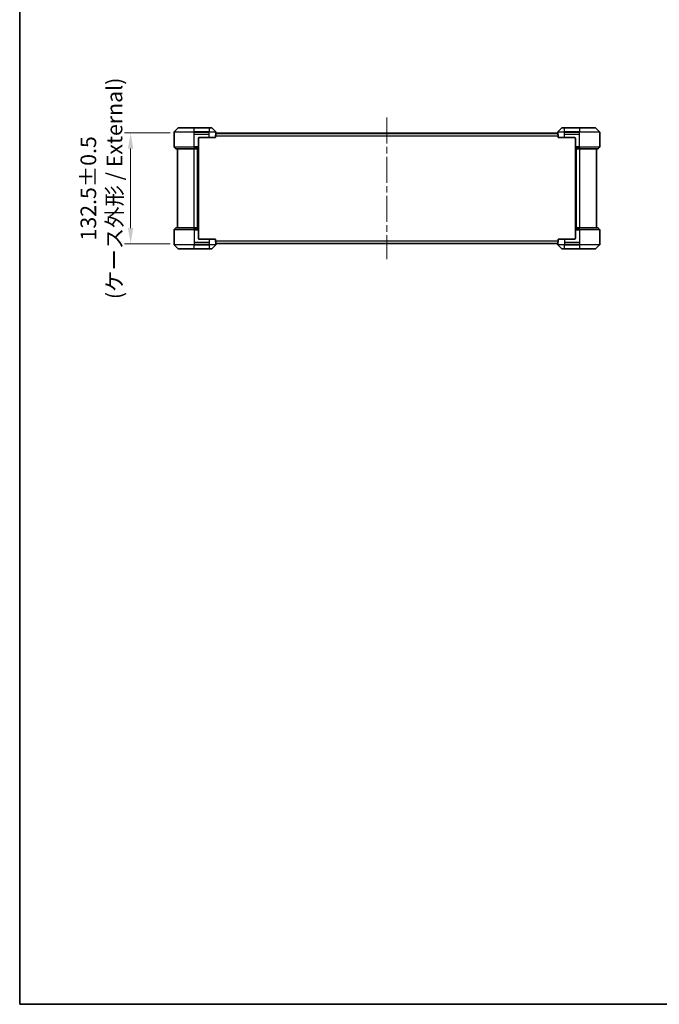
# Model space of a CAD drawing. Units: millimetres. Extents: x 0 to 11790, y 0 to 2108.
# Drawn here: x 2160 to 2924, y 0 to 1175 of the extents above; entities that cross this region are included whole.
import ezdxf

# ---------------------------------------------------------------- set-up
doc = ezdxf.new("R2010")
doc.units = ezdxf.units.MM
doc.header["$LTSCALE"] = 5.5
doc.linetypes.add('CHAIN', pattern=[0.3543, 0.2362, -0.0295, 0.0591, -0.0295])
doc.layers.get('Defpoints').update_dxf_attribs({"lineweight": 25})
for name, color, linetype, lineweight in [('Border (ISO)', 7, 'Continuous', 35), ('Dimension (ISO)', 7, 'Continuous', 18), ('Dimension (ISO) @ 1', 7, 'Continuous', 18), ('Visible (ISO)', 7, 'Continuous', 35), ('Visible Narrow (ISO)', 7, 'Continuous', 25)]:
    doc.layers.add(name, color=color, linetype=linetype, lineweight=lineweight)
doc.layers.add('Centerline (ISO)', color=7, linetype='Continuous', lineweight=18, true_color=0x80ffff)
doc.styles.add('Note Text (TK)', font='MS PGothic.ttf')
doc.dimstyles.new('Default - Method 1b (TK)', dxfattribs={"dimscale": 5.5, "dimtxt": 2.5, "dimasz": 2.5, "dimexe": 1, "dimexo": 1.5, "dimgap": 1, "dimtad": 1, "dimrnd": 1e-08, "dimdsep": 46, "dimtxsty": 'Note Text (TK)', "dimcen": 0.09, "dimdle": 5, "dimclrd": 100, "dimclre": 100, "dimclrt": 7, "dimadec": 1, "dimazin": 1, "dimtfac": 1, "dimtmove": 0, "dimatfit": 3, "dimfxl": 0, "dimtolj": 1, "dimlwd": -1, "dimlwe": -1, "dimarcsym": 0})

# ---------------------------------------------------------------- blocks, each defined once
blk = doc.blocks.new('図面枠 tk図枠')
at = {"layer": 'Border (ISO)'}
for p, q in [((14.5, 289), (14.5, 8)), ((14.5, 8), (405.5, 8))]:
    blk.add_line(p, q, dxfattribs=at)
blk = doc.blocks.new('*D90')
at = {"layer": 'Defpoints', "color": 0, "transparency": 16777216}
for p in [(2351.3, 1040.2), (2292.9, 907.7), (2351.3, 907.7)]:
    blk.add_point(p, dxfattribs=at)
at = {"layer": 'Dimension (ISO)', "color": 100, "transparency": 16777216}
for p, q in [((2340.1, 1040.2), (2285.4, 1040.2)), ((2292.9, 1021.4), (2292.9, 926.4)), ((2340.1, 907.7), (2285.4, 907.7))]:
    blk.add_line(p, q, dxfattribs=at)
for points in [[(2289.7, 1021.4), (2296, 1021.4), (2292.9, 1040.2)], [(2289.7, 926.4), (2296, 926.4), (2292.9, 907.7)]]:
    blk.add_solid(points, dxfattribs=at)
at = {"layer": 'Dimension (ISO)', "color": 7, "transparency": 16777216, "insert": (2258, 973.9), "char_height": 18.75, "attachment_point": 5, "rotation": 90, "style": 'Note Text (TK)'}
blk.add_mtext('\\A1;\\fＭＳ Ｐゴシック|b0|i0;{\\H18.6750;132.5±0.5\\P}\\fＭＳ Ｐゴシック|b0|i0;{\\H18.6750;(ケース外形 / External)}', dxfattribs=at)

msp = doc.modelspace()

# ---------------------------------------------------------------- linework, layer by layer
at = {"layer": 'Centerline (ISO)', "linetype": 'CHAIN', "ltscale": 23.990969}
msp.add_line((2598.6852, 1058.4313), (2598.6852, 889.4313), dxfattribs=at)
at = {"layer": 'Visible (ISO)'}
for p, q in [((2349.5388, 1046.0348), (2344.8317, 1041.3277)), ((2349.8923, 1046.1813), (2368.6852, 1046.1813)), ((2386.6852, 1046.1813), (2368.6852, 1046.1813)), ((2386.6852, 1046.1813), (2389.4781, 1046.1813)), ((2394.5388, 1041.3277), (2389.8317, 1046.0348)), ((2807.5388, 1046.0348), (2802.8317, 1041.3277)), ((2807.8923, 1046.1813), (2810.6852, 1046.1813)), ((2828.6852, 1046.1813), (2810.6852, 1046.1813)), ((2828.6852, 1046.1813), (2847.4781, 1046.1813)), ((2852.5388, 1041.3277), (2847.8317, 1046.0348)), ((2344.6852, 1038.6813), (2344.6852, 1040.9741)), ((2344.6852, 1023.3884), (2344.6852, 1038.6813)), ((2374.6852, 1034.6813), (2386.6852, 1034.6813)), ((2394.1014, 1034.6813), (2386.6852, 1034.6813)), ((2394.1014, 1034.6813), (2394.1014, 1036.5726)), ((2394.6771, 1039.6813), (2802.6933, 1039.6813)), ((2394.6852, 1039.6813), (2394.6852, 1040.9741)), ((2596.3761, 1039.7902), (2596.3052, 1039.6813)), ((2600.8267, 1039.8813), (2596.5438, 1039.8813)), ((2600.9944, 1039.7902), (2601.0652, 1039.6813)), ((2802.6852, 1039.6813), (2802.6852, 1040.9741)), ((2803.269, 1036.5726), (2803.269, 1034.6813)), ((2810.6852, 1034.6813), (2803.269, 1034.6813)), ((2810.6852, 1034.6813), (2822.6852, 1034.6813)), ((2852.6852, 1038.6813), (2852.6852, 1040.9741)), ((2852.6852, 1023.3884), (2852.6852, 1038.6813)), ((2344.8317, 1023.0348), (2346.5388, 1021.3277)), ((2373.6852, 1033.6813), (2373.6852, 1023.3884)), ((2373.6852, 1023.3884), (2373.6852, 1023.0348)), ((2373.6852, 1021.3277), (2373.6852, 1023.0348)), ((2823.6852, 1033.6813), (2823.6852, 1023.3884)), ((2823.6852, 1023.0348), (2823.6852, 1023.3884)), ((2823.6852, 1023.0348), (2823.6852, 1021.3277)), ((2852.5388, 1023.0348), (2850.8317, 1021.3277)), ((2368.6852, 1021.1813), (2346.8923, 1021.1813)), ((2348.6852, 1021.1813), (2348.6852, 926.6813)), ((2368.6852, 1021.1813), (2373.6852, 1021.1813)), ((2372.6852, 926.6813), (2372.6852, 1021.1813)), ((2373.6852, 1021.3277), (2373.6852, 1021.1813)), ((2373.6852, 926.6813), (2373.6852, 1021.1813)), ((2823.6852, 1021.1813), (2823.6852, 1021.3277)), ((2823.6852, 1021.1813), (2823.6852, 926.6813)), ((2823.6852, 1021.1813), (2828.6852, 1021.1813)), ((2824.6852, 1021.1813), (2824.6852, 926.6813)), ((2850.4781, 1021.1813), (2828.6852, 1021.1813)), ((2848.6852, 926.6813), (2848.6852, 1021.1813)), ((2344.6852, 924.4741), (2344.6852, 909.1813)), ((2344.8317, 924.8277), (2346.5388, 926.5348)), ((2346.8923, 926.6813), (2368.6852, 926.6813)), ((2373.6852, 926.6813), (2368.6852, 926.6813)), ((2373.6852, 926.6813), (2373.6852, 926.5348)), ((2373.6852, 924.8277), (2373.6852, 926.5348)), ((2373.6852, 924.8277), (2373.6852, 924.4741)), ((2373.6852, 914.1813), (2373.6852, 924.4741)), ((2823.6852, 926.5348), (2823.6852, 926.6813)), ((2828.6852, 926.6813), (2823.6852, 926.6813)), ((2823.6852, 926.5348), (2823.6852, 924.8277)), ((2823.6852, 924.4741), (2823.6852, 924.8277)), ((2823.6852, 914.1813), (2823.6852, 924.4741)), ((2828.6852, 926.6813), (2850.4781, 926.6813)), ((2852.5388, 924.8277), (2850.8317, 926.5348)), ((2852.6852, 924.4741), (2852.6852, 909.1813)), ((2344.6852, 909.1813), (2344.6852, 906.8884)), ((2344.8317, 906.5348), (2349.5388, 901.8277)), ((2386.6852, 913.1813), (2374.6852, 913.1813)), ((2386.6852, 913.1813), (2394.1014, 913.1813)), ((2389.8317, 901.8277), (2394.5388, 906.5348)), ((2394.1014, 911.2899), (2394.1014, 913.1813)), ((2394.6771, 908.1813), (2802.6933, 908.1813)), ((2394.6852, 908.1813), (2394.6852, 906.8884)), ((2596.3761, 908.0723), (2596.3052, 908.1813)), ((2596.5438, 907.9813), (2600.8267, 907.9813)), ((2600.9944, 908.0723), (2601.0652, 908.1813)), ((2802.6852, 908.1813), (2802.6852, 906.8884)), ((2802.8317, 906.5348), (2807.5388, 901.8277)), ((2803.269, 913.1813), (2810.6852, 913.1813)), ((2803.269, 913.1813), (2803.269, 911.2899)), ((2822.6852, 913.1813), (2810.6852, 913.1813)), ((2847.8317, 901.8277), (2852.5388, 906.5348)), ((2852.6852, 909.1813), (2852.6852, 906.8884)), ((2368.6852, 901.6813), (2349.8923, 901.6813)), ((2368.6852, 901.6813), (2386.6852, 901.6813)), ((2389.4781, 901.6813), (2386.6852, 901.6813)), ((2810.6852, 901.6813), (2807.8923, 901.6813)), ((2810.6852, 901.6813), (2828.6852, 901.6813)), ((2847.4781, 901.6813), (2828.6852, 901.6813))]:
    msp.add_line(p, q, dxfattribs=at)
for centre, radius, start, end in [((2349.8923, 1045.6813), 0.5, 90, 135), ((2389.4781, 1045.6813), 0.5, 45, 90), ((2807.8923, 1045.6813), 0.5, 90, 135), ((2847.4781, 1045.6813), 0.5, 45, 90), ((2345.1852, 1040.9741), 0.5, 135, 180), ((2374.6852, 1033.6813), 1, 90, 180), ((2394.1852, 1040.9741), 0.5, 0, 45), ((2596.5438, 1039.6813), 0.2, 90, 146.9761324), ((2600.8267, 1039.6813), 0.2, 33.0238676, 90), ((2803.1852, 1040.9741), 0.5, 135, 180), ((2822.6852, 1033.6813), 1, 0, 90), ((2852.1852, 1040.9741), 0.5, 0, 45), ((2345.1852, 1023.3884), 0.5, 180, 225), ((2852.1852, 1023.3884), 0.5, 315, 0), ((2346.8923, 1021.6813), 0.5, 225, 270), ((2850.4781, 1021.6813), 0.5, 270, 315), ((2345.1852, 924.4741), 0.5, 135, 180), ((2346.8923, 926.1813), 0.5, 90, 135), ((2850.4781, 926.1813), 0.5, 45, 90), ((2852.1852, 924.4741), 0.5, 0, 45), ((2345.1852, 906.8884), 0.5, 180, 225), ((2374.6852, 914.1813), 1, 180, 270), ((2394.1852, 906.8884), 0.5, 315, 0), ((2596.5438, 908.1813), 0.2, 213.0238676, 270), ((2600.8267, 908.1813), 0.2, 270, 326.9761324), ((2803.1852, 906.8884), 0.5, 180, 225), ((2822.6852, 914.1813), 1, 270, 0), ((2852.1852, 906.8884), 0.5, 315, 0), ((2349.8923, 902.1813), 0.5, 225, 270), ((2389.4781, 902.1813), 0.5, 270, 315), ((2807.8923, 902.1813), 0.5, 225, 270), ((2847.4781, 902.1813), 0.5, 270, 315)]:
    msp.add_arc(centre, radius, start, end, dxfattribs=at)
for centre, major_axis, start_param, end_param in [((2386.6852, 1040.2813), (0, -9.6), 1.195757886, 1.403348248), ((2386.6852, 1040.2813), (0, -9.6), 1.403348248, 1.496985086), ((2810.6852, 1040.2813), (0, -9.6), 4.786200221, 4.87983706), ((2810.6852, 1040.2813), (0, -9.6), 4.87983706, 5.087427421), ((2386.6852, 907.5813), (0, 9.6), 4.87983706, 5.087427421), ((2386.6852, 907.5813), (0, 9.6), 4.786200221, 4.87983706), ((2810.6852, 907.5813), (0, 9.6), 1.403348248, 1.496985086), ((2810.6852, 907.5813), (0, 9.6), 1.195757886, 1.403348248)]:
    msp.add_ellipse(centre, major_axis=major_axis, ratio=0.833333333, start_param=start_param, end_param=end_param, dxfattribs=at)
for points, knots in [([(2394.1292, 1036.7647), (2394.1219, 1036.7424), (2394.1155, 1036.7164), (2394.1046, 1036.6515), (2394.1014, 1036.6109), (2394.1014, 1036.5726)], [-0.02019576058, -0.02019576058, -0.02019576058, -0.02019576058, -0.01148373216, -0.01148373216, 0, 0, 0, 0]), ([(2394.6771, 1039.6813), (2394.6754, 1039.6813), (2394.6733, 1039.6737), (2394.6689, 1039.6431), (2394.6667, 1039.62), (2394.6643, 1039.587), (2394.6639, 1039.5803), (2394.6634, 1039.5733)], [-0.04524617939, -0.04524617939, -0.04524617939, -0.04524617939, -0.03392498047, -0.03392498047, -0.02260378156, -0.02260378156, -0.01993037131, -0.01993037131, -0.01993037131, -0.01993037131]), ([(2802.707, 1039.5733), (2802.7066, 1039.5803), (2802.7061, 1039.5871), (2802.7038, 1039.62), (2802.7015, 1039.6431), (2802.6971, 1039.6737), (2802.695, 1039.6813), (2802.6933, 1039.6813)], [-0.07052902812, -0.07052902812, -0.07052902812, -0.07052902812, -0.06784492969, -0.06784492969, -0.05652922602, -0.05652922602, -0.04521352236, -0.04521352236, -0.04521352236, -0.04521352236]), ([(2803.269, 1036.5726), (2803.269, 1036.6102), (2803.266, 1036.6501), (2803.2552, 1036.7153), (2803.2487, 1036.7419), (2803.2413, 1036.7647)], [-0.09326128256, -0.09326128256, -0.09326128256, -0.09326128256, -0.08198535681, -0.08198535681, -0.07307763188, -0.07307763188, -0.07307763188, -0.07307763188]), ([(2394.1014, 911.2899), (2394.1014, 911.2523), (2394.1045, 911.2124), (2394.1152, 911.1472), (2394.1217, 911.1206), (2394.1292, 911.0978)], [-0.09326128256, -0.09326128256, -0.09326128256, -0.09326128256, -0.08198535681, -0.08198535681, -0.07307763188, -0.07307763188, -0.07307763188, -0.07307763188]), ([(2394.6634, 908.2892), (2394.6639, 908.2822), (2394.6643, 908.2754), (2394.6667, 908.2425), (2394.6689, 908.2194), (2394.6733, 908.1888), (2394.6754, 908.1813), (2394.6771, 908.1813)], [-0.07052902812, -0.07052902812, -0.07052902812, -0.07052902812, -0.06784492969, -0.06784492969, -0.05652922602, -0.05652922602, -0.04521352236, -0.04521352236, -0.04521352236, -0.04521352236]), ([(2802.6933, 908.1813), (2802.695, 908.1813), (2802.6971, 908.1888), (2802.7015, 908.2194), (2802.7038, 908.2425), (2802.7061, 908.2755), (2802.7066, 908.2822), (2802.707, 908.2892)], [-0.04524617939, -0.04524617939, -0.04524617939, -0.04524617939, -0.03392498047, -0.03392498047, -0.02260378156, -0.02260378156, -0.01993037131, -0.01993037131, -0.01993037131, -0.01993037131]), ([(2803.2413, 911.0978), (2803.2485, 911.1201), (2803.255, 911.1461), (2803.2659, 911.211), (2803.269, 911.2516), (2803.269, 911.2899)], [-0.02019576058, -0.02019576058, -0.02019576058, -0.02019576058, -0.01148373216, -0.01148373216, 0, 0, 0, 0])]:
    msp.add_open_spline(points, degree=3, knots=knots, dxfattribs=at)
at = {"layer": 'Visible Narrow (ISO)'}
for p, q in [((2368.6852, 1046.0348), (2349.5388, 1046.0348)), ((2368.6852, 1046.1813), (2368.6852, 1046.0348)), ((2368.6852, 1046.0348), (2386.6852, 1046.0348)), ((2368.6852, 1041.3277), (2368.6852, 1046.0348)), ((2386.6852, 1046.0348), (2386.6852, 1046.1813)), ((2389.8317, 1046.0348), (2386.6852, 1046.0348)), ((2386.6852, 1046.0348), (2386.6852, 1041.3277)), ((2810.6852, 1046.0348), (2807.5388, 1046.0348)), ((2810.6852, 1046.0348), (2810.6852, 1046.1813)), ((2810.6852, 1041.3277), (2810.6852, 1046.0348)), ((2810.6852, 1046.0348), (2828.6852, 1046.0348)), ((2828.6852, 1046.0348), (2828.6852, 1046.1813)), ((2828.6852, 1046.0348), (2828.6852, 1041.3277)), ((2847.8317, 1046.0348), (2828.6852, 1046.0348)), ((2368.6852, 1040.9741), (2344.6852, 1040.9741)), ((2344.8317, 1041.3277), (2368.6852, 1041.3277)), ((2368.6852, 1041.3277), (2368.6852, 1040.9741)), ((2386.6852, 1041.3277), (2368.6852, 1041.3277)), ((2368.6852, 1038.6813), (2368.6852, 1040.9741)), ((2368.6852, 1040.9741), (2386.6852, 1040.9741)), ((2368.6852, 1038.6813), (2386.6852, 1038.6813)), ((2368.6852, 1023.3884), (2368.6852, 1038.6813)), ((2386.6852, 1041.3277), (2386.6852, 1040.9741)), ((2386.6852, 1041.3277), (2394.5388, 1041.3277)), ((2394.6852, 1040.9741), (2386.6852, 1040.9741)), ((2386.6852, 1038.6813), (2386.6852, 1040.9741)), ((2386.6852, 1034.6813), (2386.6852, 1038.6813)), ((2394.1014, 1036.5726), (2803.269, 1036.5726)), ((2394.1292, 1036.7647), (2803.2413, 1036.7647)), ((2394.6634, 1039.5733), (2802.707, 1039.5733)), ((2600.9944, 1039.7902), (2596.3761, 1039.7902)), ((2810.6852, 1040.9741), (2802.6852, 1040.9741)), ((2802.8317, 1041.3277), (2810.6852, 1041.3277)), ((2828.6852, 1041.3277), (2810.6852, 1041.3277)), ((2810.6852, 1041.3277), (2810.6852, 1040.9741)), ((2810.6852, 1038.6813), (2810.6852, 1040.9741)), ((2810.6852, 1040.9741), (2828.6852, 1040.9741)), ((2810.6852, 1038.6813), (2828.6852, 1038.6813)), ((2810.6852, 1034.6813), (2810.6852, 1038.6813)), ((2828.6852, 1041.3277), (2828.6852, 1040.9741)), ((2828.6852, 1041.3277), (2852.5388, 1041.3277)), ((2852.6852, 1040.9741), (2828.6852, 1040.9741)), ((2828.6852, 1038.6813), (2828.6852, 1040.9741)), ((2828.6852, 1023.3884), (2828.6852, 1038.6813)), ((2344.6852, 1023.3884), (2368.6852, 1023.3884)), ((2368.6852, 1023.0348), (2344.8317, 1023.0348)), ((2373.6852, 1023.3884), (2368.6852, 1023.3884)), ((2368.6852, 1023.0348), (2368.6852, 1023.3884)), ((2368.6852, 1023.0348), (2373.6852, 1023.0348)), ((2368.6852, 1023.0348), (2368.6852, 1021.3277)), ((2828.6852, 1023.3884), (2823.6852, 1023.3884)), ((2823.6852, 1023.0348), (2828.6852, 1023.0348)), ((2828.6852, 1023.3884), (2852.6852, 1023.3884)), ((2828.6852, 1023.0348), (2828.6852, 1023.3884)), ((2852.5388, 1023.0348), (2828.6852, 1023.0348)), ((2828.6852, 1023.0348), (2828.6852, 1021.3277)), ((2346.5388, 1021.3277), (2368.6852, 1021.3277)), ((2373.6852, 1021.3277), (2368.6852, 1021.3277)), ((2368.6852, 1021.3277), (2368.6852, 1021.1813)), ((2368.6852, 926.6813), (2368.6852, 1021.1813)), ((2372.3852, 1021.1813), (2372.3852, 926.6813)), ((2373.3852, 1021.1813), (2373.3852, 926.6813)), ((2828.6852, 1021.3277), (2823.6852, 1021.3277)), ((2823.9852, 926.6813), (2823.9852, 1021.1813)), ((2824.9852, 926.6813), (2824.9852, 1021.1813)), ((2828.6852, 1021.3277), (2828.6852, 1021.1813)), ((2828.6852, 1021.3277), (2850.8317, 1021.3277)), ((2828.6852, 1021.1813), (2828.6852, 926.6813)), ((2368.6852, 924.4741), (2344.6852, 924.4741)), ((2344.8317, 924.8277), (2368.6852, 924.8277)), ((2368.6852, 926.5348), (2346.5388, 926.5348)), ((2368.6852, 926.5348), (2368.6852, 926.6813)), ((2368.6852, 926.5348), (2373.6852, 926.5348)), ((2368.6852, 924.8277), (2368.6852, 926.5348)), ((2368.6852, 924.8277), (2368.6852, 924.4741)), ((2373.6852, 924.8277), (2368.6852, 924.8277)), ((2368.6852, 924.4741), (2368.6852, 909.1813)), ((2368.6852, 924.4741), (2373.6852, 924.4741)), ((2823.6852, 926.5348), (2828.6852, 926.5348)), ((2828.6852, 924.8277), (2823.6852, 924.8277)), ((2823.6852, 924.4741), (2828.6852, 924.4741)), ((2828.6852, 926.5348), (2828.6852, 926.6813)), ((2828.6852, 924.8277), (2828.6852, 926.5348)), ((2850.8317, 926.5348), (2828.6852, 926.5348)), ((2828.6852, 924.8277), (2828.6852, 924.4741)), ((2828.6852, 924.8277), (2852.5388, 924.8277)), ((2828.6852, 924.4741), (2828.6852, 909.1813)), ((2852.6852, 924.4741), (2828.6852, 924.4741)), ((2344.6852, 906.8884), (2368.6852, 906.8884)), ((2368.6852, 906.5348), (2344.8317, 906.5348)), ((2368.6852, 909.1813), (2368.6852, 906.8884)), ((2386.6852, 909.1813), (2368.6852, 909.1813)), ((2386.6852, 906.8884), (2368.6852, 906.8884)), ((2368.6852, 906.5348), (2368.6852, 906.8884)), ((2368.6852, 906.5348), (2386.6852, 906.5348)), ((2368.6852, 901.8277), (2368.6852, 906.5348)), ((2386.6852, 913.1813), (2386.6852, 909.1813)), ((2386.6852, 909.1813), (2386.6852, 906.8884)), ((2386.6852, 906.8884), (2394.6852, 906.8884)), ((2386.6852, 906.5348), (2386.6852, 906.8884)), ((2386.6852, 906.5348), (2386.6852, 901.8277)), ((2394.5388, 906.5348), (2386.6852, 906.5348)), ((2394.1014, 911.2899), (2803.269, 911.2899)), ((2394.1292, 911.0978), (2803.2413, 911.0978)), ((2394.6634, 908.2892), (2802.707, 908.2892)), ((2596.3761, 908.0723), (2600.9944, 908.0723)), ((2802.6852, 906.8884), (2810.6852, 906.8884)), ((2810.6852, 906.5348), (2802.8317, 906.5348)), ((2810.6852, 913.1813), (2810.6852, 909.1813)), ((2810.6852, 909.1813), (2810.6852, 906.8884)), ((2828.6852, 909.1813), (2810.6852, 909.1813)), ((2828.6852, 906.8884), (2810.6852, 906.8884)), ((2810.6852, 906.5348), (2810.6852, 906.8884)), ((2810.6852, 906.5348), (2828.6852, 906.5348)), ((2810.6852, 901.8277), (2810.6852, 906.5348)), ((2828.6852, 909.1813), (2828.6852, 906.8884)), ((2828.6852, 906.8884), (2852.6852, 906.8884)), ((2828.6852, 906.5348), (2828.6852, 906.8884)), ((2852.5388, 906.5348), (2828.6852, 906.5348)), ((2828.6852, 906.5348), (2828.6852, 901.8277)), ((2349.5388, 901.8277), (2368.6852, 901.8277)), ((2386.6852, 901.8277), (2368.6852, 901.8277)), ((2368.6852, 901.8277), (2368.6852, 901.6813)), ((2386.6852, 901.8277), (2389.8317, 901.8277)), ((2386.6852, 901.8277), (2386.6852, 901.6813)), ((2807.5388, 901.8277), (2810.6852, 901.8277)), ((2810.6852, 901.8277), (2810.6852, 901.6813)), ((2828.6852, 901.8277), (2810.6852, 901.8277)), ((2828.6852, 901.6813), (2828.6852, 901.8277)), ((2828.6852, 901.8277), (2847.8317, 901.8277))]:
    msp.add_line(p, q, dxfattribs=at)

# ---------------------------------------------------------------- block references
at = {"xscale": 7.5, "yscale": 7.5, "zscale": 7.5}
msp.add_blockref('図面枠 tk図枠', (2051.75, -60), dxfattribs=at)

# ---------------------------------------------------------------- dimensions: what is measured, and where the dimension line sits
at = {"layer": 'Dimension (ISO) @ 1', "color": 100, "true_color": 0x00ff3f}
dim = msp.add_linear_dim(base=(2292.8531, 907.6813), p1=(2351.3257, 1040.1813), p2=(2351.3257, 907.6813), angle=90, text='\\fＭＳ Ｐゴシック|b0|i0;{\\H18.6750;<>\\P}\\fＭＳ Ｐゴシック|b0|i0;{\\H18.6750;(ケース外形 / External)}', dimstyle='Default - Method 1b (TK)', override={"dimscale": 1, "dimtxt": 18.75, "dimasz": 18.75, "dimexe": 7.5, "dimexo": 11.25, "dimgap": 7.5, "dimdec": 2, "dimcen": 0.675, "dimtol": 1, "dimlim": 0, "dimtp": 0.5, "dimtm": 0.5, "dimtdec": 2, "dimtix": 0, "dimtofl": 0, "dimtmove": 0, "dimatfit": 1}, dxfattribs=at)
dim.commit()
dim.dimension.update_dxf_attribs({"geometry": '*D90', "text_midpoint": (2292.8531, 973.9313), "dimtype": 128})

doc.saveas('drawing.dxf')
